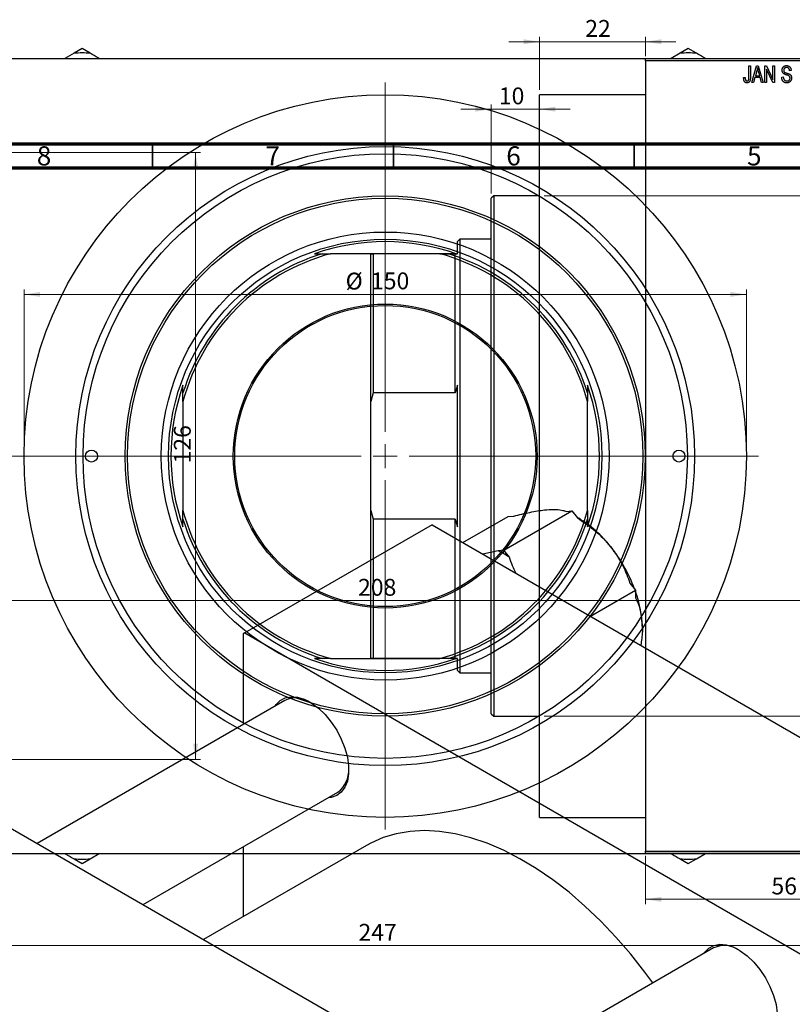
# Model space of a CAD drawing. Units: millimetres. Extents: x -44 to 461, y -85 to 318.
# Drawn here: x 37 to 198, y 113 to 318 of the extents above; entities that cross this region are included whole.
import ezdxf

# ---------------------------------------------------------------- set-up
doc = ezdxf.new("R2010")
doc.units = ezdxf.units.MM
doc.styles.add('SLDTEXTSTYLE0', font='TXT', dxfattribs={"width": 0.75})
doc.dimstyles.new('SLDDIMSTYLE0', dxfattribs={"dimtxt": 3.5, "dimasz": 3.302, "dimexe": 0, "dimexo": 0.0625, "dimgap": 0.875, "dimtad": 1, "dimdec": 0, "dimrnd": 1e-09, "dimzin": 12, "dimdsep": 46, "dimtxsty": 'SLDTEXTSTYLE0', "dimsah": 1, "dimcen": 0.09, "dimadec": 0, "dimazin": 3, "dimtfac": 1, "dimtdec": 0, "dimtofl": 0, "dimtmove": 0, "dimatfit": 3, "dimfxl": 1, "dimfrac": 2, "dimtolj": 1, "dimtzin": 12, "dimarcsym": 0})
doc.dimstyles.new('SLDDIMSTYLE1', dxfattribs={"dimtxt": 3.5, "dimasz": 3.302, "dimexe": 0, "dimexo": 0.0625, "dimgap": 0.875, "dimtad": 1, "dimdec": 0, "dimrnd": 1e-09, "dimzin": 12, "dimdsep": 46, "dimtxsty": 'SLDTEXTSTYLE0', "dimsah": 1, "dimcen": 0.09, "dimadec": 0, "dimazin": 3, "dimtfac": 1, "dimtdec": 0, "dimtmove": 0, "dimatfit": 0, "dimfxl": 1, "dimfrac": 2, "dimtolj": 1, "dimtzin": 12, "dimarcsym": 0})
doc.dimstyles.new('SLDDIMSTYLE2', dxfattribs={"dimtxt": 3.5, "dimasz": 3.302, "dimexe": 0, "dimexo": 0.0625, "dimgap": 0.875, "dimtad": 1, "dimdec": 0, "dimrnd": 1e-09, "dimzin": 12, "dimdsep": 46, "dimtxsty": 'SLDTEXTSTYLE0', "dimsah": 1, "dimcen": 0.09, "dimadec": 0, "dimazin": 3, "dimtfac": 1, "dimtofl": 0, "dimtmove": 0, "dimatfit": 3, "dimfxl": 1, "dimfrac": 2, "dimtolj": 1, "dimtzin": 12, "dimarcsym": 0})

# ---------------------------------------------------------------- blocks, each defined once
blk = doc.blocks.new('_D')
at = {"color": 7, "linetype": 'Continuous', "lineweight": 0}
for p, q in [((167.34, 144.18), (167.34, 134.18)), ((223.34, 144.18), (223.34, 134.18)), ((167.34, 135.18), (223.34, 135.18))]:
    blk.add_line(p, q, dxfattribs=at)
at = {"color": 7, "linetype": 'Continuous', "lineweight": 18}
for points in [[(167.34, 135.18), (170.64, 134.67), (170.64, 135.68)], [(223.34, 135.18), (220.04, 135.68), (220.04, 134.67)]]:
    blk.add_solid(points, dxfattribs=at)
at = {"color": 7, "linetype": 'Continuous', "lineweight": 18, "insert": (193.52, 139.69), "char_height": 3.5, "attachment_point": 1, "style": 'SLDTEXTSTYLE0'}
blk.add_mtext('56', dxfattribs=at)
blk = doc.blocks.new('_D_1')
at = {"color": 7, "linetype": 'Continuous', "lineweight": 0}
for p, q in [((145.34, 313.18), (138.99, 313.18)), ((145.34, 303.18), (145.34, 314.18)), ((145.34, 313.18), (167.34, 313.18)), ((167.34, 310.18), (167.34, 314.18)), ((167.34, 313.18), (173.69, 313.18))]:
    blk.add_line(p, q, dxfattribs=at)
at = {"color": 7, "linetype": 'Continuous', "lineweight": 18}
for points in [[(145.34, 313.18), (142.04, 313.68), (142.04, 312.67)], [(167.34, 313.18), (170.64, 312.67), (170.64, 313.68)]]:
    blk.add_solid(points, dxfattribs=at)
at = {"color": 7, "linetype": 'Continuous', "lineweight": 18, "insert": (154.85, 317.69), "char_height": 3.5, "attachment_point": 1, "style": 'SLDTEXTSTYLE0'}
blk.add_mtext('22', dxfattribs=at)
blk = doc.blocks.new('_D_2')
at = {"color": 7, "linetype": 'Continuous', "lineweight": 0}
for p, q in [((135.34, 299.18), (128.99, 299.18)), ((135.34, 281.68), (135.34, 300.18)), ((135.34, 299.18), (145.34, 299.18)), ((145.34, 299.18), (151.69, 299.18))]:
    blk.add_line(p, q, dxfattribs=at)
at = {"color": 7, "linetype": 'Continuous', "lineweight": 18}
for points in [[(135.34, 299.18), (132.04, 299.68), (132.04, 298.67)], [(145.34, 299.18), (148.64, 298.67), (148.64, 299.68)]]:
    blk.add_solid(points, dxfattribs=at)
at = {"color": 7, "linetype": 'Continuous', "lineweight": 18, "insert": (136.91, 303.69), "char_height": 3.5, "attachment_point": 1, "style": 'SLDTEXTSTYLE0'}
blk.add_mtext('10', dxfattribs=at)
blk = doc.blocks.new('_D_3')
at = {"color": 7, "linetype": 'Continuous', "lineweight": 0}
for p, q in [((146.34, 281.18), (219.34, 281.18)), ((218.34, 281.18), (218.34, 173.18)), ((146.34, 173.18), (219.34, 173.18))]:
    blk.add_line(p, q, dxfattribs=at)
at = {"color": 7, "linetype": 'Continuous', "lineweight": 18}
for points in [[(218.34, 281.18), (217.83, 277.87), (218.85, 277.87)], [(218.34, 173.18), (218.85, 176.48), (217.83, 176.48)]]:
    blk.add_solid(points, dxfattribs=at)
at = {"color": 7, "linetype": 'Continuous', "lineweight": 18, "char_height": 3.5, "attachment_point": 1, "rotation": 90, "style": 'SLDTEXTSTYLE0'}
for s, insert in [('108', (213.77, 223)), ('%%c', (213.83, 217.72))]:
    blk.add_mtext(s, dxfattribs=dict(at, insert=insert))
blk = doc.blocks.new('_D_5')
at = {"color": 7, "linetype": 'Continuous', "lineweight": 0}
for p, q in [((-10.19, 144.18), (-10.19, 124.57)), ((236.81, 144.18), (236.81, 124.57)), ((-10.19, 125.57), (236.81, 125.57))]:
    blk.add_line(p, q, dxfattribs=at)
at = {"color": 7, "linetype": 'Continuous', "lineweight": 18}
for points in [[(-10.19, 125.57), (-6.89, 125.06), (-6.89, 126.07)], [(236.81, 125.57), (233.51, 126.07), (233.51, 125.06)]]:
    blk.add_solid(points, dxfattribs=at)
at = {"color": 7, "linetype": 'Continuous', "lineweight": 18, "insert": (107.76, 130.08), "char_height": 3.5, "attachment_point": 1, "style": 'SLDTEXTSTYLE0'}
blk.add_mtext('247', dxfattribs=at)
blk = doc.blocks.new('_D_6')
at = {"color": 7, "linetype": 'Continuous', "lineweight": 0}
for p, q in [((24.31, 290.18), (74.93, 290.18)), ((73.93, 290.18), (73.93, 164.18)), ((24.31, 164.18), (74.93, 164.18))]:
    blk.add_line(p, q, dxfattribs=at)
at = {"color": 7, "linetype": 'Continuous', "lineweight": 18}
for points in [[(73.93, 290.18), (73.42, 286.87), (74.44, 286.87)], [(73.93, 164.18), (74.44, 167.48), (73.42, 167.48)]]:
    blk.add_solid(points, dxfattribs=at)
at = {"color": 7, "linetype": 'Continuous', "lineweight": 18, "insert": (69.42, 225.65), "char_height": 3.5, "attachment_point": 1, "rotation": 90, "style": 'SLDTEXTSTYLE0'}
blk.add_mtext('126', dxfattribs=at)
blk = doc.blocks.new('_D_7')
at = {"color": 7, "linetype": 'Continuous', "lineweight": 0}
for p, q in [((9.31, 179.18), (9.31, 198.18)), ((9.31, 197.18), (217.31, 197.18)), ((217.31, 179.18), (217.31, 198.18))]:
    blk.add_line(p, q, dxfattribs=at)
at = {"color": 7, "linetype": 'Continuous', "lineweight": 18}
for points in [[(9.31, 197.18), (12.61, 196.67), (12.61, 197.68)], [(217.31, 197.18), (214.01, 197.68), (214.01, 196.67)]]:
    blk.add_solid(points, dxfattribs=at)
at = {"color": 7, "linetype": 'Continuous', "lineweight": 18, "insert": (107.67, 201.69), "char_height": 3.5, "attachment_point": 1, "style": 'SLDTEXTSTYLE0'}
blk.add_mtext('208', dxfattribs=at)
blk = doc.blocks.new('_D_8')
at = {"color": 7, "linetype": 'Continuous', "lineweight": 0}
for p, q in [((38.31, 228.18), (38.31, 261.73)), ((188.31, 228.18), (188.31, 261.73)), ((38.31, 260.73), (188.31, 260.73))]:
    blk.add_line(p, q, dxfattribs=at)
at = {"color": 7, "linetype": 'Continuous', "lineweight": 18}
for points in [[(38.31, 260.73), (41.61, 260.22), (41.61, 261.24)], [(188.31, 260.73), (185.01, 261.24), (185.01, 260.22)]]:
    blk.add_solid(points, dxfattribs=at)
at = {"color": 7, "linetype": 'Continuous', "lineweight": 18, "char_height": 3.5, "attachment_point": 1, "style": 'SLDTEXTSTYLE0'}
for s, insert in [('%%c', (105.09, 265.24)), ('150', (110.36, 265.29))]:
    blk.add_mtext(s, dxfattribs=dict(at, insert=insert))
blk = doc.blocks.new('SW_CENTERMARKSYMBOL_4')
at = {"color": 0, "linetype": 'Continuous', "lineweight": 18}
for p, q in [((0, 5), (0, 77.5)), ((0, 0), (0, 2.5)), ((-5, 0), (-77.5, 0)), ((0, 0), (-2.5, 0)), ((0, 0), (0, -2.5)), ((0, 0), (2.5, 0)), ((5, 0), (77.5, 0)), ((0, -5), (0, -77.5))]:
    blk.add_line(p, q, dxfattribs=at)

msp = doc.modelspace()

# ---------------------------------------------------------------- linework, layer by layer
at = {"color": 7, "linetype": 'Continuous', "lineweight": 25}
for p, q in [((48.69, 310.78), (46.77, 309.68)), ((50.36, 311.75), (48.69, 310.78)), ((52.03, 310.78), (50.36, 311.75)), ((174.59, 310.78), (172.67, 309.68)), ((176.26, 311.75), (174.59, 310.78)), ((177.93, 310.78), (176.26, 311.75)), ((-9.69, 309.68), (236.31, 309.68)), ((167.34, 309.68), (223.34, 309.68)), ((167.34, 309.18), (167.34, 309.68)), ((223.34, 309.18), (167.34, 309.18)), ((167.34, 309.18), (167.34, 145.18)), ((188.84, 308.18), (189.16, 308.18)), ((188.84, 305.77), (188.84, 308.18)), ((189.16, 308.18), (189.16, 305.8)), ((189.48, 304.68), (190.44, 308.18)), ((190.49, 307.15), (190.19, 306.13)), ((190.44, 308.18), (190.78, 308.18)), ((190.78, 308.18), (191.79, 304.68)), ((191.08, 306.13), (190.81, 307.09)), ((192.16, 308.18), (192.5, 308.18)), ((192.16, 304.68), (192.16, 308.18)), ((193.82, 304.68), (192.48, 307.48)), ((192.48, 307.48), (192.48, 304.68)), ((192.5, 308.18), (193.84, 305.37)), ((193.84, 308.18), (194.16, 308.18)), ((193.84, 305.37), (193.84, 308.18)), ((194.16, 308.18), (194.16, 304.68)), ((197.61, 307.18), (197.29, 307.13)), ((187.75, 305.72), (188.07, 305.77)), ((189.81, 304.68), (189.48, 304.68)), ((190.08, 305.72), (189.81, 304.68)), ((191.18, 305.72), (190.08, 305.72)), ((190.19, 306.13), (191.08, 306.13)), ((191.46, 304.68), (191.18, 305.72)), ((191.79, 304.68), (191.46, 304.68)), ((192.48, 304.68), (192.16, 304.68)), ((194.16, 304.68), (193.82, 304.68)), ((195.66, 305.81), (195.98, 305.86)), ((167.34, 302.18), (145.34, 302.18)), ((145.34, 227.18), (145.34, 302.18)), ((135.84, 281.18), (135.34, 280.68)), ((135.34, 173.68), (135.34, 280.68)), ((145.34, 281.18), (135.84, 281.18)), ((135.84, 281.18), (135.84, 173.18)), ((128.84, 272.18), (128.34, 271.68)), ((135.34, 272.18), (128.84, 272.18)), ((128.84, 272.18), (128.84, 182.18)), ((128.34, 269.18), (128.34, 271.68)), ((98.6, 269.18), (100.19, 269.18)), ((100.19, 269.18), (101.98, 269.18)), ((124.63, 269.18), (101.98, 269.18)), ((110.34, 269.18), (110.84, 269.18)), ((110.34, 238.5), (110.34, 269.18)), ((110.84, 269.18), (110.84, 240.29)), ((127.84, 269.18), (110.84, 269.18)), ((124.63, 269.18), (126.42, 269.18)), ((126.42, 269.18), (128.01, 269.18)), ((127.84, 240.29), (127.84, 269.18)), ((127.84, 269.18), (128.34, 269.18)), ((71.31, 240.29), (71.31, 241.88)), ((128.34, 241.88), (127.84, 240.29)), ((128.34, 212.47), (128.34, 241.88)), ((155.31, 241.88), (155.31, 240.29)), ((71.31, 238.5), (71.31, 240.29)), ((110.84, 240.29), (110.34, 238.5)), ((127.84, 240.29), (110.84, 240.29)), ((155.31, 240.29), (155.31, 238.5)), ((71.31, 238.5), (71.31, 215.85)), ((110.34, 215.85), (110.34, 238.5)), ((155.31, 215.85), (155.31, 238.5)), ((145.34, 152.18), (145.34, 227.18)), ((71.31, 214.06), (71.31, 215.85)), ((110.34, 215.85), (110.84, 214.06)), ((110.34, 185.18), (110.34, 215.85)), ((129.45, 209.21), (138.82, 214.62)), ((137.92, 207.65), (152.06, 215.81)), ((138.82, 214.62), (140, 214.73)), ((150.88, 215.7), (152.06, 215.81)), ((152.06, 215.81), (153.24, 214.34)), ((155.31, 215.85), (155.31, 214.06)), ((71.31, 212.47), (71.31, 214.06)), ((123.04, 212.92), (84.15, 190.47)), ((110.84, 214.06), (110.84, 185.18)), ((127.84, 214.06), (110.84, 214.06)), ((123.04, 212.92), (239, 145.99)), ((127.84, 185.18), (127.84, 214.06)), ((127.84, 214.06), (128.34, 212.47)), ((153.48, 214.26), (153.16, 214.44)), ((155.31, 214.06), (155.31, 212.47)), ((136.74, 207.54), (133.59, 206.82)), ((137.92, 207.65), (136.74, 207.54)), ((139.1, 206.18), (137.92, 207.65)), ((164.12, 200.81), (165.3, 199.34)), ((155.93, 193.93), (165.3, 199.34)), ((165.3, 199.34), (165.3, 197.77)), ((84.15, 190.47), (83.79, 190.27)), ((83.79, 190.27), (83.79, 171.45)), ((84.15, 190.47), (200.11, 123.54)), ((100.19, 185.18), (98.6, 185.18)), ((101.98, 185.18), (100.19, 185.18)), ((101.98, 185.18), (124.63, 185.18)), ((110.84, 185.18), (110.34, 185.18)), ((127.84, 185.18), (110.84, 185.18)), ((126.42, 185.18), (124.63, 185.18)), ((128.01, 185.18), (126.42, 185.18)), ((128.34, 185.18), (127.84, 185.18)), ((128.34, 182.68), (128.34, 185.18)), ((128.34, 182.68), (128.84, 182.18)), ((128.84, 182.18), (135.34, 182.18)), ((92.47, 176.46), (41.05, 146.78)), ((-4.24, 172.92), (169.71, 72.53)), ((135.34, 173.68), (135.84, 173.18)), ((135.84, 173.18), (145.34, 173.18)), ((63.05, 134.08), (103.47, 157.41)), ((145.34, 152.18), (167.34, 152.18)), ((109.39, 146.36), (75.58, 126.85)), ((83.79, 146.05), (83.79, 131.59)), ((167.34, 145.18), (223.34, 145.18)), ((167.34, 144.68), (167.34, 145.18)), ((-9.69, 144.68), (236.31, 144.68)), ((48.69, 143.57), (50.36, 142.61)), ((50.36, 142.61), (52.03, 143.57)), ((52.03, 143.57), (53.94, 144.68)), ((223.34, 144.68), (167.34, 144.68)), ((174.59, 143.57), (176.26, 142.61)), ((176.26, 142.61), (177.93, 143.57)), ((177.93, 143.57), (179.84, 144.68)), ((181.5, 125.08), (130.07, 95.4))]:
    msp.add_line(p, q, dxfattribs=at)
at = {"color": 7, "linetype": 'Continuous', "lineweight": 70}
for p, q in [((15, 292), (415, 292)), ((20, 287), (410, 287))]:
    msp.add_line(p, q, dxfattribs=at)
at = {"color": 7, "linetype": 'Continuous', "lineweight": 35}
for p, q in [((65, 287), (65, 292)), ((115, 287), (115, 292)), ((165, 287), (165, 292))]:
    msp.add_line(p, q, dxfattribs=at)
at = {"color": 7, "linetype": 'Continuous', "lineweight": 25, "flags": 128}
for points in [[(90.44, 175.29), (90.64, 175.58), (91.49, 176.44), (92.55, 177), (93.76, 177.22), (95.1, 177.11), (96.52, 176.67), (97.98, 175.9), (99.43, 174.84), (100.81, 173.52), (102.1, 171.98), (103.24, 170.28), (104.19, 168.45), (104.94, 166.58), (105.45, 164.71), (105.72, 162.9), (105.72, 161.21), (105.45, 159.71), (104.94, 158.43), (104.19, 157.41), (103.24, 156.7), (102.1, 156.31), (101.44, 156.24)], [(168.91, 117.82), (167.23, 120.09), (164.29, 123.81), (161.23, 127.34), (158.06, 130.67), (154.8, 133.77), (151.48, 136.63), (148.1, 139.23), (144.69, 141.56), (141.27, 143.61), (137.86, 145.36), (134.46, 146.81), (131.11, 147.95), (127.82, 148.77), (124.6, 149.26), (121.48, 149.43), (118.48, 149.27), (115.6, 148.79), (112.87, 147.98), (110.3, 146.86), (109.39, 146.36)], [(179.46, 123.91), (179.66, 124.2), (180.52, 125.06), (181.57, 125.62), (182.79, 125.84), (184.13, 125.73), (185.55, 125.29), (187.01, 124.52), (188.45, 123.46), (189.84, 122.14), (191.12, 120.6), (192.26, 118.9), (193.22, 117.07), (193.97, 115.2), (194.48, 113.33), (194.74, 111.52), (194.74, 109.83), (194.48, 108.33), (193.97, 107.05), (193.22, 106.03), (192.26, 105.32), (191.12, 104.93), (190.46, 104.86)]]:
    msp.add_lwpolyline(points, dxfattribs=at)
at = {"color": 7, "linetype": 'Continuous', "lineweight": 25}
for centre, radius in [((113.31, 227.18), 75), ((113.31, 227.18), 64.25), ((113.31, 227.18), 62.75), ((113.31, 227.18), 54), ((113.31, 227.18), 53.5), ((113.31, 227.18), 46.5), ((113.31, 227.18), 45), ((113.31, 227.18), 31.55), ((113.31, 227.18), 31.25), ((52.31, 227.18), 1.25), ((174.31, 227.18), 1.25)]:
    msp.add_circle(centre, radius, dxfattribs=at)
for centre, radius, start, end in [((50.36, 290.13), 20.72, 85.3792, 94.6208), ((176.26, 290.13), 20.72, 85.3792, 94.6208), ((113.31, 227.18), 44.5, 70.7033, 109.2967), ((113.31, 227.18), 43.5, 105.0902, 164.9098), ((113.31, 227.18), 44, 107.3414, 162.6586), ((113.31, 227.18), 43.5, 15.0902, 74.9098), ((113.31, 227.18), 44, 17.3414, 72.6586), ((113.31, 227.18), 44.5, 160.7033, 199.2967), ((113.31, 227.18), 44.5, 340.7033, 19.2967), ((113.31, 227.18), 43.5, 195.0902, 254.9098), ((113.31, 227.18), 43.5, 285.0902, 344.9098), ((113.31, 227.18), 44, 197.3414, 252.6586), ((113.31, 227.18), 44, 287.3414, 342.6586), ((140.89, 193.4), 24.37, 37.9809, 58.8775), ((128.19, 190), 19.51, 56.0035, 64.0141), ((135.28, 188.47), 31.83, 20.4735, 38.755), ((142.77, 190.9), 23.95, 1.019, 19.816), ((113.31, 227.18), 44.5, 250.7033, 289.2967), ((94.74, 171.57), 5.4, 55.4998, 114.892), ((100.09, 161.95), 5.66, 306.6178, 2.9551), ((50.36, 164.23), 20.72, 265.3792, 274.6208), ((176.26, 164.23), 20.72, 265.3792, 274.6208), ((183.77, 120.19), 5.4, 55.4998, 114.892)]:
    msp.add_arc(centre, radius, start, end, dxfattribs=at)
for points, knots in [([(53.94, 309.68), (53.86, 309.72), (53.2, 310.1), (52.58, 310.46), (52.03, 310.78)], [0, 0, 0, 0, 0.121418, 1, 1, 1, 1]), ([(179.84, 309.68), (179.76, 309.72), (179.1, 310.1), (178.48, 310.46), (177.93, 310.78)], [0, 0, 0, 0, 0.121418, 1, 1, 1, 1]), ([(190.63, 307.81), (190.62, 307.7), (190.58, 307.48), (190.52, 307.26), (190.49, 307.15)], [0, 0, 0, 0, 0.49815, 1, 1, 1, 1]), ([(190.81, 307.09), (190.8, 307.13), (190.78, 307.2), (190.76, 307.3), (190.73, 307.4), (190.71, 307.49), (190.69, 307.58), (190.67, 307.66), (190.65, 307.74), (190.64, 307.79), (190.63, 307.81)], [0, 0, 0, 0, 0.151041, 0.294612, 0.430286, 0.559677, 0.68094, 0.794082, 0.901193, 1, 1, 1, 1]), ([(195.75, 307.26), (195.75, 307.3), (195.75, 307.36), (195.76, 307.46), (195.78, 307.56), (195.81, 307.65), (195.84, 307.73), (195.88, 307.81), (195.93, 307.89), (195.99, 307.95), (196.06, 308.02), (196.12, 308.07), (196.2, 308.12), (196.28, 308.16), (196.37, 308.19), (196.46, 308.21), (196.55, 308.22), (196.62, 308.22), (196.65, 308.22)], [0, 0, 0, 0, 0.0693711, 0.1363274, 0.2007483, 0.2630787, 0.32417, 0.3842747, 0.4446129, 0.505404, 0.5655886, 0.6248043, 0.6838499, 0.743527, 0.80416, 0.8664465, 0.9315662, 1, 1, 1, 1]), ([(196.59, 306.3), (196.56, 306.31), (196.5, 306.33), (196.42, 306.36), (196.35, 306.39), (196.28, 306.41), (196.22, 306.44), (196.16, 306.47), (196.11, 306.5), (196.06, 306.54), (196, 306.6), (195.93, 306.67), (195.88, 306.75), (195.83, 306.84), (195.79, 306.94), (195.77, 307.04), (195.75, 307.15), (195.75, 307.22), (195.75, 307.26)], [0, 0, 0, 0, 0.067108, 0.129396, 0.18691, 0.240368, 0.28941, 0.334142, 0.374715, 0.411367, 0.480379, 0.549098, 0.619218, 0.690739, 0.764178, 0.839652, 0.918193, 1, 1, 1, 1]), ([(196.66, 307.81), (196.64, 307.81), (196.59, 307.81), (196.53, 307.8), (196.47, 307.79), (196.41, 307.77), (196.35, 307.75), (196.3, 307.73), (196.26, 307.69), (196.22, 307.66), (196.18, 307.62), (196.15, 307.57), (196.13, 307.53), (196.1, 307.48), (196.09, 307.42), (196.07, 307.37), (196.07, 307.31), (196.07, 307.27), (196.07, 307.25)], [0, 0, 0, 0, 0.075746, 0.148125, 0.215918, 0.280526, 0.342589, 0.402831, 0.461599, 0.520605, 0.579098, 0.63724, 0.694439, 0.75198, 0.811474, 0.871779, 0.934955, 1, 1, 1, 1]), ([(196.07, 307.25), (196.07, 307.21), (196.07, 307.15), (196.09, 307.05), (196.12, 306.96), (196.15, 306.92), (196.17, 306.89)], [0, 0, 0, 0, 0.288756, 0.547775, 0.781517, 1, 1, 1, 1]), ([(196.17, 306.89), (196.18, 306.88), (196.2, 306.86), (196.24, 306.83), (196.29, 306.8), (196.34, 306.77), (196.41, 306.74), (196.49, 306.71), (196.57, 306.69), (196.64, 306.67), (196.67, 306.66)], [0, 0, 0, 0, 0.0771, 0.166378, 0.267684, 0.384462, 0.515115, 0.661095, 0.822235, 1, 1, 1, 1]), ([(196.65, 308.22), (196.7, 308.22), (196.79, 308.22), (196.92, 308.19), (197.04, 308.15), (197.15, 308.1), (197.26, 308.03), (197.35, 307.94), (197.42, 307.84), (197.49, 307.73), (197.54, 307.61), (197.58, 307.47), (197.6, 307.33), (197.61, 307.23), (197.61, 307.18)], [0, 0, 0, 0, 0.086578, 0.169073, 0.248683, 0.326794, 0.403922, 0.480513, 0.558518, 0.639597, 0.723671, 0.810823, 0.902607, 1, 1, 1, 1]), ([(197.29, 307.13), (197.29, 307.16), (197.29, 307.21), (197.27, 307.29), (197.26, 307.36), (197.24, 307.43), (197.21, 307.49), (197.18, 307.55), (197.15, 307.6), (197.11, 307.65), (197.07, 307.69), (197.02, 307.72), (196.97, 307.75), (196.92, 307.77), (196.86, 307.79), (196.8, 307.8), (196.73, 307.81), (196.69, 307.81), (196.66, 307.81)], [0, 0, 0, 0, 0.080448, 0.156718, 0.227638, 0.29521, 0.358186, 0.418555, 0.476307, 0.532148, 0.586856, 0.641117, 0.6958, 0.751998, 0.809698, 0.869957, 0.933475, 1, 1, 1, 1]), ([(196.67, 306.66), (196.7, 306.65), (196.76, 306.64), (196.85, 306.61), (196.93, 306.59), (197, 306.56), (197.07, 306.54), (197.12, 306.52), (197.17, 306.5), (197.21, 306.49), (197.22, 306.48)], [0, 0, 0, 0, 0.168225, 0.324697, 0.468423, 0.599312, 0.717841, 0.824871, 0.918053, 1, 1, 1, 1]), ([(187.94, 304.88), (187.92, 304.9), (187.89, 304.95), (187.85, 305.04), (187.82, 305.13), (187.79, 305.23), (187.77, 305.34), (187.76, 305.46), (187.75, 305.59), (187.75, 305.68), (187.75, 305.72)], [0, 0, 0, 0, 0.0991999, 0.2043291, 0.3160442, 0.434923, 0.5626713, 0.6990278, 0.8444222, 1, 1, 1, 1]), ([(188.44, 304.63), (188.41, 304.63), (188.36, 304.63), (188.28, 304.64), (188.21, 304.66), (188.14, 304.69), (188.08, 304.73), (188.03, 304.77), (187.98, 304.82), (187.95, 304.86), (187.94, 304.88)], [0, 0, 0, 0, 0.139322, 0.271601, 0.396889, 0.517293, 0.636027, 0.755211, 0.875218, 1, 1, 1, 1]), ([(188.07, 305.77), (188.07, 305.73), (188.07, 305.67), (188.08, 305.58), (188.09, 305.49), (188.1, 305.42), (188.11, 305.35), (188.13, 305.29), (188.15, 305.24), (188.18, 305.2), (188.2, 305.16), (188.23, 305.13), (188.26, 305.1), (188.3, 305.08), (188.33, 305.06), (188.37, 305.05), (188.41, 305.04), (188.44, 305.04), (188.45, 305.04)], [0, 0, 0, 0, 0.109237, 0.210221, 0.302197, 0.386057, 0.461536, 0.528859, 0.58894, 0.641943, 0.690263, 0.73629, 0.780708, 0.823644, 0.866244, 0.909326, 0.9535, 1, 1, 1, 1]), ([(189.16, 305.8), (189.16, 305.75), (189.16, 305.65), (189.15, 305.51), (189.13, 305.38), (189.11, 305.26), (189.09, 305.15), (189.05, 305.05), (189.02, 304.97), (188.97, 304.9), (188.92, 304.83), (188.87, 304.78), (188.81, 304.73), (188.74, 304.7), (188.67, 304.67), (188.6, 304.65), (188.52, 304.63), (188.46, 304.63), (188.44, 304.63)], [0, 0, 0, 0, 0.099443, 0.191308, 0.275722, 0.353477, 0.424493, 0.488962, 0.548148, 0.602199, 0.653128, 0.702472, 0.750273, 0.798075, 0.846105, 0.895348, 0.946112, 1, 1, 1, 1]), ([(188.45, 305.04), (188.47, 305.04), (188.51, 305.04), (188.57, 305.06), (188.62, 305.08), (188.67, 305.11), (188.71, 305.15), (188.75, 305.2), (188.78, 305.25), (188.79, 305.29), (188.79, 305.3)], [0, 0, 0, 0, 0.128948, 0.253247, 0.376441, 0.503303, 0.62998, 0.752076, 0.87466, 1, 1, 1, 1]), ([(188.79, 305.3), (188.8, 305.33), (188.82, 305.4), (188.83, 305.5), (188.84, 305.63), (188.84, 305.72), (188.84, 305.77)], [0, 0, 0, 0, 0.1897212, 0.4188043, 0.6886196, 1, 1, 1, 1]), ([(196.71, 304.63), (196.67, 304.63), (196.6, 304.63), (196.49, 304.65), (196.38, 304.67), (196.28, 304.71), (196.19, 304.75), (196.1, 304.81), (196.02, 304.87), (195.95, 304.95), (195.88, 305.03), (195.82, 305.12), (195.78, 305.22), (195.73, 305.33), (195.7, 305.44), (195.68, 305.56), (195.66, 305.68), (195.66, 305.77), (195.66, 305.81)], [0, 0, 0, 0, 0.065427, 0.127772, 0.187613, 0.245982, 0.303562, 0.360942, 0.418461, 0.477366, 0.537187, 0.597441, 0.658581, 0.721569, 0.786777, 0.854315, 0.925359, 1, 1, 1, 1]), ([(195.98, 305.86), (195.98, 305.81), (195.99, 305.72), (196.01, 305.6), (196.05, 305.49), (196.09, 305.4), (196.14, 305.32), (196.2, 305.25), (196.27, 305.19), (196.35, 305.14), (196.44, 305.09), (196.54, 305.06), (196.64, 305.04), (196.7, 305.04), (196.74, 305.04)], [0, 0, 0, 0, 0.111539, 0.211186, 0.300056, 0.379041, 0.453367, 0.527388, 0.602209, 0.679204, 0.757657, 0.83611, 0.91639, 1, 1, 1, 1]), ([(197.38, 305.64), (197.38, 305.66), (197.38, 305.71), (197.37, 305.78), (197.35, 305.85), (197.32, 305.91), (197.29, 305.97), (197.25, 306.02), (197.19, 306.06), (197.14, 306.1), (197.1, 306.12), (197.05, 306.14), (197, 306.17), (196.93, 306.19), (196.86, 306.22), (196.78, 306.24), (196.69, 306.27), (196.63, 306.29), (196.59, 306.3)], [0, 0, 0, 0, 0.066594, 0.12963, 0.190402, 0.248831, 0.306973, 0.365308, 0.425761, 0.488594, 0.524807, 0.56833, 0.620079, 0.680453, 0.747741, 0.823747, 0.908093, 1, 1, 1, 1]), ([(197.7, 305.65), (197.7, 305.6), (197.7, 305.51), (197.67, 305.37), (197.63, 305.24), (197.58, 305.12), (197.51, 305.01), (197.43, 304.91), (197.34, 304.82), (197.23, 304.75), (197.12, 304.7), (196.99, 304.66), (196.86, 304.63), (196.76, 304.63), (196.71, 304.63)], [0, 0, 0, 0, 0.088662, 0.174889, 0.259174, 0.343007, 0.425483, 0.504829, 0.581975, 0.65983, 0.739222, 0.821119, 0.907784, 1, 1, 1, 1]), ([(196.74, 305.04), (196.76, 305.04), (196.81, 305.04), (196.88, 305.05), (196.95, 305.06), (197.01, 305.08), (197.07, 305.1), (197.12, 305.13), (197.17, 305.17), (197.22, 305.21), (197.26, 305.25), (197.29, 305.3), (197.32, 305.34), (197.34, 305.4), (197.36, 305.45), (197.37, 305.51), (197.38, 305.57), (197.38, 305.62), (197.38, 305.64)], [0, 0, 0, 0, 0.075022, 0.145432, 0.213064, 0.277895, 0.340342, 0.400402, 0.460414, 0.520124, 0.579247, 0.636938, 0.694243, 0.752093, 0.811701, 0.871641, 0.934252, 1, 1, 1, 1]), ([(197.22, 306.48), (197.26, 306.46), (197.33, 306.42), (197.43, 306.34), (197.52, 306.25), (197.59, 306.15), (197.64, 306.04), (197.68, 305.92), (197.7, 305.78), (197.7, 305.69), (197.7, 305.65)], [0, 0, 0, 0, 0.128447, 0.250951, 0.369599, 0.487346, 0.607509, 0.731436, 0.861295, 1, 1, 1, 1]), ([(140, 214.73), (141.14, 215), (143.45, 215.56), (145.66, 215.92), (146.7, 216.02), (146.86, 216.03)], [0, 0, 0, 0, 0.450852, 0.915572, 1, 1, 1, 1]), ([(146.86, 216.03), (147.52, 216.07), (148.88, 216.15), (150.1, 215.97), (150.67, 215.78), (150.88, 215.7)], [0, 0, 0, 0, 0.380819, 0.773333, 1, 1, 1, 1]), ([(153.24, 214.34), (154.38, 213.57), (156.69, 211.99), (158.9, 209.85), (159.94, 208.59), (160.1, 208.39)], [0, 0, 0, 0, 0.450852, 0.915572, 1, 1, 1, 1]), ([(160.1, 208.39), (160.76, 207.48), (162.12, 205.63), (163.34, 203.03), (163.91, 201.4), (164.12, 200.81)], [0, 0, 0, 0, 0.380819, 0.773333, 1, 1, 1, 1]), ([(140.52, 202.83), (140.25, 203.35), (139.68, 204.45), (139.3, 205.58), (139.1, 206.18)], [0, 0, 0, 0, 0.473798, 1, 1, 1, 1]), ([(165.3, 197.77), (165.48, 197.37), (165.97, 196.26), (166.57, 194.2), (166.67, 192.29), (166.72, 191.33)], [0, 0, 0, 0, 0.215159, 0.602238, 1, 1, 1, 1]), ([(166.72, 191.33), (166.72, 191.13), (166.71, 190.04), (166.53, 188.86), (166.39, 187.9)], [0, 0, 0, 0, 0.181113, 1, 1, 1, 1]), ([(46.77, 144.68), (46.85, 144.63), (47.51, 144.25), (48.14, 143.89), (48.69, 143.57)], [0, 0, 0, 0, 0.121418, 1, 1, 1, 1]), ([(172.67, 144.68), (172.75, 144.63), (173.41, 144.25), (174.04, 143.89), (174.59, 143.57)], [0, 0, 0, 0, 0.1214179, 1, 1, 1, 1])]:
    msp.add_open_spline(points, degree=3, knots=knots, dxfattribs=at)

# ---------------------------------------------------------------- block references
at = {"color": 7, "linetype": 'Continuous', "lineweight": 0}
msp.add_blockref('SW_CENTERMARKSYMBOL_4', (113.31, 227.18), dxfattribs=at)

# ---------------------------------------------------------------- texts
at = {"color": 7, "linetype": 'Continuous', "lineweight": 0, "char_height": 3.97, "attachment_point": 2, "style": 'SLDTEXTSTYLE0'}
for s, insert in [('8', (42.46, 291.47)), ('7', (89.96, 291.47)), ('6', (139.96, 291.47)), ('5', (189.96, 291.47))]:
    msp.add_mtext(s, dxfattribs=dict(at, insert=insert))

# ---------------------------------------------------------------- dimensions: what is measured, and where the dimension line sits
at = {"color": 7, "linetype": 'Continuous', "lineweight": 18}
for base, p1, p2, dimstyle, picture, middle in [((167.34, 313.18), (145.34, 302.18), (167.34, 309.18), 'SLDDIMSTYLE1', '_D_1', (157.44, 313.18)), ((145.34, 299.18), (135.34, 280.68), (145.34, 302.18), 'SLDDIMSTYLE1', '_D_2', (139.5, 299.18)), ((217.31, 197.18), (9.31, 178.18), (217.31, 178.18), 'SLDDIMSTYLE2', '_D_7', (111.55, 197.18)), ((236.81, 125.57), (-10.19, 145.18), (236.81, 145.18), 'SLDDIMSTYLE0', '_D_5', (111.64, 125.57)), ((223.34, 135.18), (167.34, 145.18), (223.34, 145.18), 'SLDDIMSTYLE0', '_D', (196.1, 135.18))]:
    dim = msp.add_linear_dim(base=base, p1=p1, p2=p2, dimstyle=dimstyle, dxfattribs=at)
    dim.commit()
    dim.dimension.update_dxf_attribs({"geometry": picture, "text_midpoint": middle, "dimtype": 160})
dim = msp.add_linear_dim(base=(73.93, 164.18), p1=(23.31, 290.18), p2=(23.31, 164.18), angle=90, dimstyle='SLDDIMSTYLE2', dxfattribs=at)
dim.commit()
dim.dimension.update_dxf_attribs({"geometry": '_D_6', "text_midpoint": (73.93, 229.53), "dimtype": 160})
dim = msp.add_linear_dim(base=(218.34, 173.18), p1=(145.34, 281.18), p2=(145.34, 173.18), angle=90, text='%%c<>', dimstyle='SLDDIMSTYLE0', dxfattribs=at)
dim.commit()
dim.dimension.update_dxf_attribs({"geometry": '_D_3', "text_midpoint": (218.34, 224.24), "dimtype": 160})
dim = msp.add_linear_dim(base=(188.31, 260.73), p1=(38.31, 227.18), p2=(188.31, 227.18), text='%%c<>', dimstyle='SLDDIMSTYLE0', dxfattribs=at)
dim.commit()
dim.dimension.update_dxf_attribs({"geometry": '_D_8', "text_midpoint": (111.6, 260.73), "dimtype": 160})

doc.saveas('drawing.dxf')
